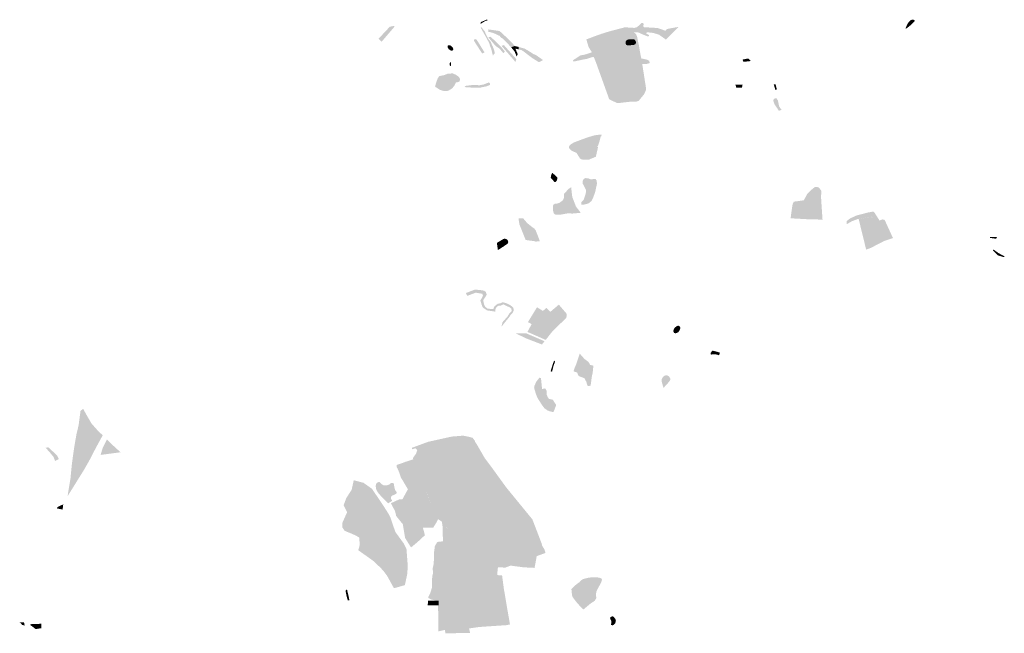
# Model space of a CAD drawing. Units: inches. Extents: x -608605 to -590266, y -1168577 to -1150342.
# Drawn here: x -598929 to -590266, y -1164628 to -1159224 of the extents above; entities that cross this region are included whole.
import ezdxf

# ---------------------------------------------------------------- set-up
doc = ezdxf.new("R2010")
doc.units = ezdxf.units.IN
doc.header["$MEASUREMENT"] = 0
doc.layers.add('sklÃ¡dky a antropogennÃ\xad uloÅ¾eniny', color=7, linetype='Continuous')

msp = doc.modelspace()

# ---------------------------------------------------------------- hatches: boundary and pattern name
at = {"layer": 'sklÃ¡dky a antropogennÃ\xad uloÅ¾eniny'}
for points in [[(-595771.105, -1159391.215), (-595744.62, -1159418.11), (-595628.32, -1159282.48), (-595642.246, -1159280.097), (-595672.3, -1159285.74), (-595771.105, -1159391.215)], [(-594873.513, -1159252.93), (-594871.6615, -1159260.565), (-594855.357, -1159249.284), (-594828.795, -1159233.795), (-594812.9911, -1159232.0134), (-594815.75, -1159224.44), (-594826.12, -1159224.845), (-594848.674, -1159236.018), (-594865.06, -1159242.15), (-594874.4265, -1159248.835), (-594873.513, -1159252.93)], [(-593587.8104, -1159293.3994), (-593597.36, -1159311.91), (-593583.28, -1159323.35), (-593519.9538, -1159333.899), (-593480.3762, -1159337.399), (-593450.895, -1159352.655), (-593435.502, -1159358.1676), (-593406.5762, -1159370.199), (-593399.4762, -1159371.799), (-593395.7262, -1159369.9654), (-593392.3762, -1159364.4645), (-593392.39, -1159358.73), (-593411.5762, -1159349.7475), (-593418.42, -1159340.765), (-593405.8975, -1159334.9807), (-593354.6368, -1159340.599), (-593303.3762, -1159356.599), (-593242.6524, -1159399.4952), (-593130.5762, -1159286.999), (-593234.9762, -1159306.199), (-593245.8279, -1159321.9339), (-593315.3762, -1159297.399), (-593434.5762, -1159290.199), (-593441.5762, -1159284.999), (-593439.5518, -1159259.2626), (-593448.5762, -1159251.799), (-593462.0127, -1159255.799), (-593475.4492, -1159270.8867), (-593497.9762, -1159289.799), (-593519.1762, -1159296.199), (-593587.8104, -1159293.3994)], [(-591135.7264, -1159304.0575), (-591133.8282, -1159305.576), (-591103.7143, -1159283.8624), (-591072.3291, -1159256.2248), (-591052.2774, -1159235.2957), (-591060.275, -1159226.615), (-591064.3561, -1159224.9474), (-591076.898, -1159223.8955), (-591087.7033, -1159227.3724), (-591104.9764, -1159244.4557), (-591114.7984, -1159255.0854), (-591122.819, -1159271.4094), (-591135.7264, -1159304.0575)], [(-594779.7, -1159481.93), (-594765.5262, -1159539.699), (-594748.845, -1159519.33), (-594753.23, -1159496.055), (-594765.97, -1159461.24), (-594775.8262, -1159440.7), (-594784.98, -1159418.57), (-594800.97, -1159399.13), (-594815.15, -1159374.75), (-594838.835, -1159325.695), (-594847.145, -1159315.095), (-594864.255, -1159292.245), (-594873.87, -1159293.08), (-594821.155, -1159386.39), (-594798.1883, -1159429.934), (-594791.3146, -1159453.0598), (-594779.7, -1159481.93)], [(-594777.9516, -1159337.2389), (-594759.0262, -1159342.299), (-594706.4259, -1159366.4722), (-594692.525, -1159383.705), (-594677.3262, -1159390.699), (-594604.5532, -1159467.2891), (-594587.08, -1159460.2), (-594571.855, -1159455.415), (-594639.34, -1159385.71), (-594706.9, -1159323.58), (-594805.53, -1159309.57), (-594807.32, -1159323.84), (-594803.74, -1159332.47), (-594792.74, -1159332.65), (-594777.9516, -1159337.2389)], [(-593943.1521, -1159398.2593), (-593923.74, -1159464.69), (-593896.73, -1159507.83), (-593883.6658, -1159533.4663), (-593873.25, -1159561.01), (-593845.24, -1159635.75), (-593805.94, -1159741.67), (-593779.4, -1159819.37), (-593741.88, -1159925.36), (-593671.67, -1159958.775), (-593578.05, -1159948.37), (-593532.805, -1159944.2), (-593506.78, -1159946.32), (-593485.14, -1159939.97), (-593475.33, -1159929.57), (-593435.18, -1159880.11), (-593416.85, -1159840.395), (-593422.585, -1159798.735), (-593446.255, -1159648.12), (-593458.12, -1159571.105), (-593466.22, -1159536.98), (-593479.9216, -1159455.7789), (-593496.6067, -1159378.0616), (-593508.4472, -1159349.9244), (-593526.3538, -1159332.299), (-593539.6366, -1159319.2247), (-593558.0332, -1159301.117), (-593580.4712, -1159291.5626), (-593607.9497, -1159292.0361), (-593677.9501, -1159310.6077), (-593743.6648, -1159327.7507), (-593811.82, -1159349.1236), (-593890.9015, -1159377.6225), (-593943.1521, -1159398.2593)], [(-593942.86, -1159398.7), (-593923.74, -1159464.69), (-593896.73, -1159507.83), (-593859.245, -1159598.38), (-593741.88, -1159925.36), (-593668.14, -1159959.35), (-593540.095, -1159944.525), (-593511.55, -1159945.89), (-593485.14, -1159939.97), (-593435.18, -1159880.11), (-593416.85, -1159840.395), (-593446.255, -1159648.12), (-593495.55, -1159377.25), (-593506.41, -1159350.5), (-593558.0332, -1159301.117), (-593580.4712, -1159291.5626), (-593607.9497, -1159292.0361), (-593777.7424, -1159338.4371), (-593942.86, -1159398.7)], [(-595117.1836, -1159492.5712), (-595116.1523, -1159491.1974), (-595115.3408, -1159489.6378), (-595114.7656, -1159487.924), (-595114.4262, -1159486.0541), (-595114.3292, -1159484.066), (-595114.4748, -1159481.9577), (-595114.8598, -1159479.7717), (-595115.4848, -1159477.506), (-595117.4174, -1159472.8701), (-595120.1984, -1159468.2283), (-595123.7208, -1159463.7588), (-595127.8493, -1159459.6334), (-595132.4252, -1159456.0107), (-595137.2727, -1159453.0298), (-595142.2055, -1159450.8054), (-595147.034, -1159449.4229), (-595149.3448, -1159449.066), (-595151.5728, -1159448.9355), (-595153.6729, -1159449.034), (-595155.6472, -1159449.3618), (-595157.456, -1159449.9121), (-595159.1009, -1159450.6855), (-595160.5487, -1159451.6664), (-595161.801, -1159452.8557), (-595162.8323, -1159454.2295), (-595163.6438, -1159455.7891), (-595164.2189, -1159457.503), (-595164.5584, -1159459.3728), (-595164.6553, -1159461.3609), (-595164.5098, -1159463.4693), (-595164.1247, -1159465.6552), (-595163.4998, -1159467.9209), (-595161.5672, -1159472.5568), (-595158.7862, -1159477.1987), (-595155.2638, -1159481.6682), (-595151.1353, -1159485.7935), (-595146.5594, -1159489.4163), (-595141.7119, -1159492.3971), (-595136.7791, -1159494.6215), (-595131.9505, -1159496.004), (-595129.6398, -1159496.361), (-595127.4118, -1159496.4915), (-595125.3117, -1159496.3929), (-595123.3373, -1159496.0652), (-595121.5286, -1159495.5148), (-595119.8837, -1159494.7414), (-595118.4358, -1159493.7605), (-595117.1836, -1159492.5712)], [(-594838.95, -1159512), (-594909.555, -1159398.79), (-594917.4475, -1159395.1906), (-594932.1262, -1159399.3478), (-594932.4174, -1159409.3444), (-594860.06, -1159521.64), (-594838.95, -1159512)], [(-594740.9177, -1159456.1531), (-594708.1539, -1159477.2421), (-594674.2109, -1159518.0841), (-594660.3659, -1159505.1662), (-594686.1217, -1159472.0421), (-594735.3305, -1159420.8324), (-594786.6327, -1159374.3381), (-594805.4977, -1159380.0431), (-594768.394, -1159423.9784), (-594740.9177, -1159456.1531)], [(-594669.13, -1159447.675), (-594689.2262, -1159454.299), (-594567.4238, -1159595.7333), (-594559.4788, -1159571.2073), (-594669.13, -1159447.675)], [(-593526.8529, -1159395.592), (-593554.8529, -1159395.592), (-593571.9267, -1159397.792), (-593581.3529, -1159400.4788), (-593586.8529, -1159404.392), (-593593.7529, -1159409.9726), (-593595.7529, -1159414.832), (-593598.8529, -1159428.392), (-593597.7529, -1159436.8748), (-593592.4529, -1159444.392), (-593582.0292, -1159449.792), (-593569.2529, -1159449.992), (-593533.2529, -1159446.792), (-593522.606, -1159445.192), (-593513.2054, -1159439.6616), (-593508.1529, -1159432.6719), (-593506.1529, -1159427.992), (-593506.0842, -1159425.3508), (-593507.9529, -1159417.7328), (-593514.0529, -1159405.192), (-593518.1529, -1159400.416), (-593526.8529, -1159395.592)], [(-594597.323, -1159463.5857), (-594604.5532, -1159467.2891), (-594574.6965, -1159504.229), (-594561.2262, -1159535.899), (-594556.96, -1159548.61), (-594546.79, -1159528.37), (-594567.21, -1159478.55), (-594587.08, -1159460.2), (-594597.323, -1159463.5857)], [(-594571.855, -1159455.415), (-594587.08, -1159460.2), (-594567.21, -1159478.55), (-594538.25, -1159486.03), (-594538.41, -1159463.85), (-594564.815, -1159458.065), (-594571.855, -1159455.415)], [(-594463.34, -1159491.93), (-594487.79, -1159478.17), (-594513.24, -1159471.37), (-594538.41, -1159463.85), (-594538.25, -1159486.03), (-594512.67, -1159492.67), (-594497.2, -1159502.4), (-594466.805, -1159525.59), (-594436.41, -1159548.78), (-594418.2875, -1159562.5454), (-594388.7262, -1159580.899), (-594378.8611, -1159587.0196), (-594363.82, -1159597.19), (-594359.39, -1159597.59), (-594336.43, -1159586.51), (-594328.04, -1159582.88), (-594327.46, -1159577.49), (-594352.16, -1159559.59), (-594382.84, -1159538.38), (-594412.39, -1159524.55), (-594426.92, -1159515.23), (-594432.0222, -1159510.9125), (-594448.6663, -1159501.3316), (-594455.8262, -1159496.699), (-594463.34, -1159491.93)], [(-594023.09, -1159557.15), (-594058.2483, -1159579.2003), (-594060.2946, -1159587.299), (-594058.3314, -1159589.499), (-594054.405, -1159592.78), (-593976.5252, -1159576.0631), (-593936.5233, -1159568.4665), (-593901.777, -1159556.8348), (-593877.0565, -1159550.3402), (-593761.8627, -1159496.9459), (-593758.8435, -1159495.2518), (-593760.2721, -1159488.8232), (-593764.5578, -1159479.5374), (-593778.8437, -1159479.1802), (-593791.5345, -1159481.5944), (-593799.7192, -1159483.8231), (-593805.2724, -1159478.0612), (-593799.5581, -1159466.6943), (-593803.8438, -1159459.8944), (-593814.9153, -1159459.8944), (-593857.6084, -1159494.2495), (-593894.35, -1159511.505), (-593914.5886, -1159517.9263), (-593941.9364, -1159527.4244), (-593973.4981, -1159535.5271), (-593993.82, -1159537.57), (-594023.09, -1159557.15)], [(-595139.8094, -1159631.079), (-595138.5056, -1159630.7915), (-595137.2377, -1159629.8823), (-595136.0546, -1159628.3863), (-595135.0017, -1159626.361), (-595134.1194, -1159623.8842), (-595133.4417, -1159621.0512), (-595132.9945, -1159617.9707), (-595132.7952, -1159614.7612), (-595132.8513, -1159611.546), (-595133.1606, -1159608.4486), (-595133.7114, -1159605.5882), (-595134.4824, -1159603.0745), (-595135.444, -1159601.0043), (-595136.5593, -1159599.4571), (-595137.7854, -1159598.4922), (-595139.0751, -1159598.1469), (-595140.3789, -1159598.4344), (-595141.6467, -1159599.3436), (-595142.8299, -1159600.8396), (-595143.8828, -1159602.8649), (-595144.7651, -1159605.3417), (-595145.4428, -1159608.1748), (-595145.89, -1159611.2552), (-595146.0893, -1159614.4648), (-595146.0332, -1159617.68), (-595145.7238, -1159620.7773), (-595145.1731, -1159623.6378), (-595144.402, -1159626.1514), (-595143.4404, -1159628.2216), (-595142.3252, -1159629.7689), (-595141.0991, -1159630.7337), (-595139.8094, -1159631.079)], [(-593564.8529, -1159576.792), (-593580.8529, -1159637.592), (-593540.8529, -1159656.792), (-593531.4029, -1159655.492), (-593525.1029, -1159651.292), (-593519.8029, -1159646.092), (-593516.8529, -1159639.192), (-593523.4529, -1159623.6111), (-593534.4529, -1159615.192), (-593484.8529, -1159611.992), (-593427.4529, -1159615.792), (-593404.8529, -1159611.992), (-593386.0529, -1159605.9071), (-593389.1681, -1159585.992), (-593412.4529, -1159575.192), (-593446.8653, -1159568.0302), (-593484.8529, -1159567.992), (-593564.8529, -1159576.792)], [(-593545.6529, -1159574.392), (-593560.8529, -1159647.192), (-593536.1279, -1159656.142), (-593522.4529, -1159648.692), (-593516.8529, -1159639.192), (-593523.4529, -1159623.6111), (-593534.4529, -1159615.192), (-593509.6529, -1159613.592), (-593475.2529, -1159613.592), (-593452.4, -1159608.15), (-593451.2529, -1159599.992), (-593452.0529, -1159584.792), (-593465.8591, -1159568.0111), (-593484.8529, -1159567.992), (-593494.4647, -1159569.4701), (-593524.8529, -1159572.392), (-593545.6529, -1159574.392)], [(-592569.9214, -1159575.731), (-592560.37, -1159595.58), (-592496.37, -1159588.18), (-592519.78, -1159565.67), (-592569.9214, -1159575.731)], [(-595274.7936, -1159814.5474), (-595250.216, -1159828.9393), (-595229.0759, -1159843.1969), (-595193.7262, -1159852.899), (-595167.5262, -1159851.299), (-595157.5823, -1159849.0833), (-595133.3537, -1159835.4393), (-595122.0679, -1159826.4925), (-595104.1879, -1159804.1154), (-595090.5993, -1159776.7308), (-595078.5262, -1159775.299), (-595064.0262, -1159770.699), (-595057.7, -1159763.755), (-595055.3262, -1159751.6325), (-595055.3698, -1159748.6952), (-595057.2527, -1159741.5994), (-595061.7262, -1159732.899), (-595068.2262, -1159725.0045), (-595081.465, -1159715.265), (-595097.4262, -1159706.3809), (-595118.75, -1159697.38), (-595160.62, -1159699.01), (-595196.83, -1159713.02), (-595236.8599, -1159720.9667), (-595250.5621, -1159739.699), (-595265.4426, -1159780.499), (-595274.7936, -1159814.5474)], [(-595015.18, -1159808.25), (-595004.94, -1159819.12), (-594913.17, -1159823.52), (-594877.94, -1159822.8), (-594821.86, -1159810.74), (-594791.5, -1159799.06), (-594790.46, -1159786.89), (-594800.48, -1159776.68), (-594847.86, -1159794.92), (-594885.09, -1159801.65), (-594933.29, -1159797.8), (-595015.18, -1159808.25)], [(-593672.43, -1159956.28), (-593657.5398, -1159956.7805), (-593657.1131, -1159946.1097), (-593655.6529, -1159909.592), (-593653.2222, -1159848.8), (-593644.4529, -1159815.192), (-593638.201, -1159791.2314), (-593634.0135, -1159768.14), (-593633.8529, -1159764.6187), (-593641.2649, -1159761.992), (-593647.4529, -1159764.392), (-593657.9145, -1159773.6707), (-593671.2279, -1159787.992), (-593689.2529, -1159835.992), (-593695.6529, -1159849.592), (-593696.9529, -1159855.7886), (-593694.3529, -1159860.6389), (-593689.2926, -1159868.2667), (-593691.126, -1159872.7485), (-593698.1529, -1159883.106), (-593700.9529, -1159887.9781), (-593699.6529, -1159893.592), (-593693.3529, -1159901.5075), (-593689.2529, -1159919.192), (-593687.55, -1159949.89), (-593672.43, -1159956.28)], [(-593443.4529, -1159869.992), (-593466.6529, -1159860.392), (-593495.2583, -1159829.7558), (-593522.4529, -1159793.592), (-593530.4529, -1159773.592), (-593540.3529, -1159762.392), (-593549.6529, -1159757.592), (-593562.5529, -1159754.792), (-593577.6529, -1159757.592), (-593587.1529, -1159765.592), (-593588.8529, -1159775.992), (-593585.5529, -1159790.592), (-593572.0529, -1159807.992), (-593515.2529, -1159862.392), (-593470.1361, -1159902.9022), (-593456.2529, -1159906.792), (-593438.197, -1159884.6913), (-593443.4529, -1159869.992)], [(-592631.6594, -1159797.1076), (-592624.3317, -1159822.1055), (-592574.0026, -1159822.5619), (-592568.5951, -1159796.5019), (-592631.6594, -1159797.1076)], [(-592294.5075, -1159793.8973), (-592279.5494, -1159842.3718), (-592266.9637, -1159840.653), (-592278.4691, -1159793.135), (-592294.5075, -1159793.8973)], [(-592249.179, -1160026.8717), (-592226.0216, -1160018.1402), (-592247.3573, -1159987.0641), (-592257.5309, -1159937.3154), (-592265.054, -1159924.0374), (-592269.338, -1159917.9181), (-592284.7958, -1159917.6988), (-592294.3549, -1159924.3718), (-592298.5338, -1159938.0429), (-592287.0894, -1159970.7274), (-592267.7809, -1159998.0198), (-592249.179, -1160026.8717)], [(-593859.77, -1160430.92), (-593856.78, -1160418.03), (-593851.03, -1160393.24), (-593841.53, -1160352.31), (-593840.77, -1160344.11), (-593848.54, -1160342.1), (-593847.12, -1160335.73), (-593840.18, -1160337.24), (-593838.76, -1160328.795), (-593837.27, -1160322.49), (-593832.23, -1160311.35), (-593824.215, -1160281.475), (-593816.2, -1160251.6), (-593812.49, -1160252.61), (-593808.815, -1160237.135), (-593818.6661, -1160235.5999), (-593871.9262, -1160242.499), (-593933.2904, -1160261.1153), (-593990.0649, -1160281.5341), (-594052.3262, -1160304.899), (-594075.14, -1160318.88), (-594084.7149, -1160326.299), (-594094.2898, -1160338.0164), (-594095.8262, -1160352.699), (-594091.1262, -1160361.299), (-594078.29, -1160374.14), (-594064.4792, -1160381.4784), (-594029.355, -1160397.495), (-594000.04, -1160445.2432), (-593989.53, -1160453.29), (-593964.1262, -1160458.099), (-593923.41, -1160457.58), (-593903.65, -1160449.3415), (-593859.77, -1160430.92)], [(-594247.4699, -1160580.0374), (-594252.3762, -1160593.599), (-594254.9506, -1160605.2568), (-594255.8357, -1160613.7928), (-594256.156, -1160616.882), (-594223.87, -1160652.71), (-594220.5169, -1160652.747), (-594215.003, -1160652.399), (-594208.46, -1160647.925), (-594200.8148, -1160634.5475), (-594199.4634, -1160628.1805), (-594198.02, -1160621.38), (-594199.8074, -1160613.6821), (-594206.335, -1160606.035), (-594233.53, -1160580.8), (-594240.4778, -1160573.399), (-594243.0042, -1160573.799), (-594247.4699, -1160580.0374)], [(-593900.2323, -1160631.7159), (-593925.8633, -1160621.7639), (-593938.4245, -1160620.406), (-593950.9857, -1160619.048), (-593966.5871, -1160627.3604), (-593975.8616, -1160645.6476), (-593974.8664, -1160668.5354), (-593962.925, -1160691.4232), (-593946.0508, -1160723.7654), (-593947.105, -1160741.74), (-593949.9884, -1160759.0915), (-593958.4469, -1160784.4671), (-593966.9055, -1160809.8427), (-593977.8518, -1160821.7841), (-593988.7982, -1160833.7256), (-593986.8079, -1160852.6329), (-593970.886, -1160854.6232), (-593947.003, -1160848.1549), (-593923.1201, -1160841.6866), (-593898.2421, -1160820.789), (-593883.3152, -1160791.9305), (-593874.3927, -1160766.6789), (-593865.4702, -1160741.4272), (-593857.7674, -1160705.9346), (-593850.0646, -1160670.4421), (-593852.1424, -1160641.7343), (-593861.4225, -1160628.7305), (-593875.8518, -1160626.2427), (-593900.2323, -1160631.7159)], [(-594077.0939, -1160699.5747), (-594099.8717, -1160714.7599), (-594131.0013, -1160748.5318), (-594137.6448, -1160755.1473), (-594140.1124, -1160761.8339), (-594138.5939, -1160785.3709), (-594144.2883, -1160803.9728), (-594151.0002, -1160815.4021), (-594160.992, -1160822.9542), (-594180.3531, -1160837.0005), (-594202.3716, -1160843.8338), (-594223.1726, -1160845.8582), (-594232.5521, -1160854.5355), (-594237.2975, -1160863.5746), (-594237.2975, -1160880.6579), (-594237.2975, -1160896.2227), (-594233.7022, -1160916.343), (-594228.9457, -1160929.6301), (-594219.6526, -1160938.7412), (-594207.3068, -1160942.1578), (-594165.1679, -1160940.2597), (-594110.5013, -1160930.3893), (-594063.4273, -1160931.1486), (-594022.4273, -1160927.3523), (-593991.9666, -1160924.5318), (-594034.5755, -1160869.6486), (-594067.2236, -1160784.6117), (-594077.0939, -1160699.5747)], [(-592088.9755, -1160823.144), (-592117.3513, -1160826.5488), (-592128.1418, -1160847.4761), (-592133.3921, -1160880.4681), (-592146.2995, -1160973.0976), (-592013.4292, -1160980.6902), (-591865.2119, -1160984.9774), (-591872.9664, -1160870.5977), (-591877.8678, -1160792.886), (-591876.4693, -1160729.5648), (-591899.5405, -1160699.7645), (-591931.175, -1160697.1844), (-591962.8539, -1160722.0253), (-591998.8332, -1160757.4682), (-592029.6365, -1160814.3761), (-592088.9755, -1160823.144)], [(-591651.2629, -1161025.1068), (-591606.8463, -1160998.9124), (-591557.4945, -1160980.6902), (-591438.2909, -1160959.8106), (-591361.9508, -1160995.89), (-591390.5128, -1160950.8268), (-591406.7135, -1160925.31), (-591418.9298, -1160913.8754), (-591465.1111, -1160922.2273), (-591565.1985, -1160948.29), (-591623.1704, -1160974.2365), (-591653.9966, -1160998.9855), (-591651.2629, -1161025.1068)], [(-594477.59, -1161164.07), (-594399.755, -1161174.78), (-594387.73, -1161178.59), (-594352.41, -1161174.32), (-594382.53, -1161095), (-594389.4614, -1161078.7285), (-594399.96, -1161064.59), (-594418.203, -1161051.5396), (-594461.82, -1161017.365), (-594499.44, -1160973.66), (-594539.97, -1160974.805), (-594532.4762, -1161025.2775), (-594477.59, -1161164.07)], [(-591547.4127, -1160979.4481), (-591481.37, -1161248.84), (-591440.9483, -1161234.2605), (-591327.0595, -1161175.0604), (-591288.15, -1161161.7), (-591337.78, -1161039.59), (-591364.19, -1160993.8), (-591439.8094, -1160959.8106), (-591477.568, -1160967.1796), (-591547.4127, -1160979.4481)], [(-591364.19, -1160993.8), (-591353.22, -1161013.07), (-591288.15, -1161161.7), (-591245.5639, -1161147.1296), (-591318.495, -1160987.65), (-591340.8158, -1160982.968), (-591364.19, -1160993.8)], [(-594721.6683, -1161253.0363), (-594668.4599, -1161219.3017), (-594636.6762, -1161196.599), (-594632.3762, -1161191.199), (-594630.5762, -1161181.199), (-594632.9762, -1161171.3452), (-594638.0762, -1161163.399), (-594641.9762, -1161159.0336), (-594649.9113, -1161155.3098), (-594661.1701, -1161152.599), (-594672.6762, -1161154.999), (-594730.2762, -1161190.199), (-594721.6683, -1161253.0363)], [(-590390.8871, -1161136.6419), (-590390.3981, -1161146.0849), (-590337.1981, -1161153.1699), (-590330.9781, -1161139.1849), (-590390.8871, -1161136.6419)], [(-590362.2581, -1161247.6042), (-590365.8382, -1161256.301), (-590321.9322, -1161299.8912), (-590267.5503, -1161316.2178), (-590265.9339, -1161306.7376), (-590314.4965, -1161281.3566), (-590362.2581, -1161247.6042)], [(-595002.8762, -1161631.399), (-594990.42, -1161656.08), (-594916.15, -1161628.14), (-594859.024, -1161638.036), (-594852.3, -1161655.79), (-594875.697, -1161697.882), (-594865.3762, -1161731.2071), (-594856.6581, -1161754.999), (-594847.94, -1161762.91), (-594834.74, -1161750.84), (-594844.39, -1161728.29), (-594850.24, -1161694.38), (-594819.46, -1161646.3), (-594823.68, -1161633.95), (-594825.405, -1161629.09), (-594827.13, -1161624.23), (-594831.285, -1161620.03), (-594835.44, -1161615.83), (-594845.18, -1161610.42), (-594876.36, -1161605.19), (-594923.44, -1161601.08), (-595002.8762, -1161631.399)], [(-594847.94, -1161762.91), (-594815.9762, -1161784.599), (-594745.5762, -1161794.999), (-594744.7762, -1161779.399), (-594737.5762, -1161760.999), (-594719.5762, -1161744.199), (-594705.9762, -1161742.599), (-594692.3762, -1161740.999), (-594673.5297, -1161731.4936), (-594666.2258, -1161734.9241), (-594644.7762, -1161744.999), (-594618.3762, -1161757.399), (-594604.7762, -1161767.399), (-594600.3762, -1161784.199), (-594602.3762, -1161794.999), (-594620.3266, -1161809.694), (-594634.4331, -1161835.1413), (-594681.18, -1161889.01), (-594687.6, -1161915.17), (-594688.81, -1161926.94), (-594672.58, -1161905.7), (-594645.125, -1161871.66), (-594617.67, -1161837.62), (-594612.49, -1161828.835), (-594607.31, -1161820.05), (-594603.48, -1161816.69), (-594599.65, -1161813.33), (-594597.235, -1161810.745), (-594594.82, -1161808.16), (-594590.95, -1161803.27), (-594588.15, -1161798.36), (-594585.55, -1161793.25), (-594584.16, -1161789.2), (-594583.09, -1161783.37), (-594582.92, -1161780.5), (-594583.28, -1161775.06), (-594583.95, -1161770.48), (-594585.09, -1161766.45), (-594586.31, -1161763.54), (-594587.53, -1161760.63), (-594589.44, -1161757.74), (-594590.785, -1161756.255), (-594593.775, -1161753.175), (-594598.875, -1161748.75), (-594602.33, -1161745.92), (-594618.76, -1161734.69), (-594638.18, -1161724.41), (-594655.205, -1161719.135), (-594675.69, -1161713.06), (-594681.16, -1161712.57), (-594695.28, -1161719.59), (-594710.05, -1161724.41), (-594723.37, -1161725.98), (-594752.72, -1161749.91), (-594762.01, -1161773.39), (-594813.37, -1161768.65), (-594834.74, -1161750.84), (-594847.94, -1161762.91)], [(-594300.6594, -1162044.0945), (-594240.7282, -1161967.326), (-594119.1282, -1161849.726), (-594115.3949, -1161815.5535), (-594185.439, -1161733.444), (-594260.2132, -1161797.2307), (-594295.1282, -1161760.926), (-594324.5655, -1161789.2365), (-594377.5282, -1161756.926), (-594457.255, -1161887.6127), (-594424.7282, -1161904.926), (-594455.8246, -1161963.3474), (-594461.6273, -1161973.8687), (-594422.642, -1161990.6607), (-594351.1564, -1162022.1226), (-594326.9317, -1162032.8919), (-594300.6594, -1162044.0945)], [(-593157.6259, -1161930.5388), (-593167.0659, -1161939.51), (-593174.4111, -1161951.047), (-593178.1017, -1161965.2976), (-593175.7061, -1161976.2151), (-593169.9086, -1161982.9583), (-593158.8097, -1161985.916), (-593145.8259, -1161982.4617), (-593139.896, -1161979.8715), (-593131.2195, -1161972.7194), (-593123.2328, -1161959.8115), (-593117.8768, -1161945.2197), (-593116.0328, -1161936.9031), (-593119.5623, -1161929.5872), (-593125.3431, -1161923.4962), (-593131.039, -1161919.8962), (-593137.6425, -1161919.1198), (-593144.0879, -1161921.2617), (-593148.17, -1161923.6203), (-593157.6259, -1161930.5388)], [(-594562.5762, -1161987.799), (-594470.5762, -1162031.799), (-594333.7762, -1162084.599), (-594311.3762, -1162055.799), (-594468.9762, -1161987.799), (-594562.5762, -1161987.799)], [(-592832.3155, -1162138.9376), (-592846.5915, -1162153.8003), (-592849.6948, -1162163.0304), (-592847.3872, -1162173.6775), (-592821.6556, -1162169.9721), (-592801.8437, -1162171.7333), (-592775.3595, -1162179.6541), (-592774.593, -1162175.4981), (-592768.2738, -1162157.8424), (-592774.1153, -1162155.3304), (-592795.9755, -1162147.8989), (-592832.3155, -1162138.9376)], [(-594001.1038, -1162165.3297), (-594031.8739, -1162256.7172), (-594044.8073, -1162286.7647), (-594055.9188, -1162321.2744), (-594024.9028, -1162331.3514), (-594010.68, -1162362.69), (-593986.97, -1162371.3), (-593959.2397, -1162381.9997), (-593943.7676, -1162412.7138), (-593934.5001, -1162445.1799), (-593926.4672, -1162450.0272), (-593906.1086, -1162448.041), (-593903.1293, -1162427.6824), (-593895.1845, -1162369.0893), (-593887.1987, -1162331.2669), (-593882.523, -1162284.253), (-593881.281, -1162271.7652), (-593909.8507, -1162263.8203), (-593924.2257, -1162238.4771), (-593959.7362, -1162212.179), (-594001.1038, -1162165.3297)], [(-594226.68, -1162227.68), (-594237.795, -1162255.42), (-594258.1638, -1162321.9169), (-594244.7569, -1162322.91), (-594230.8535, -1162268.2893), (-594217.67, -1162234.395), (-594226.68, -1162227.68)], [(-594342.31, -1162380.78), (-594355.7, -1162376.22), (-594384.57, -1162413.34), (-594399.285, -1162447.2), (-594402.859, -1162467.327), (-594386.935, -1162520.975), (-594373.55, -1162554.41), (-594333.38, -1162618.215), (-594312.37, -1162645.72), (-594285.975, -1162664.705), (-594268.68, -1162671.54), (-594233.2775, -1162680.87), (-594220.1475, -1162649.0427), (-594208.62, -1162616.52), (-594217.58, -1162603.49), (-594237.85, -1162571.74), (-594271.9501, -1162562.9912), (-594283.3075, -1162548.998), (-594291.4605, -1162526.9073), (-594292.4564, -1162493.9048), (-594302.9044, -1162473.8377), (-594315.4651, -1162471.9762), (-594332.7001, -1162478.0524), (-594342.31, -1162380.78)], [(-593279.3362, -1162415.641), (-593263.786, -1162467.968), (-593251.0328, -1162452.3859), (-593241.1017, -1162442.2066), (-593227.216, -1162426.8443), (-593216.89, -1162413.36), (-593209.3336, -1162404.7503), (-593205.1017, -1162396.0272), (-593203.2724, -1162390.6339), (-593206.5914, -1162380.1376), (-593213.9155, -1162369.2025), (-593224.3741, -1162360.0272), (-593233.281, -1162357.1721), (-593243.3503, -1162355.8066), (-593253.0897, -1162358.8332), (-593260.6773, -1162363.2548), (-593268.4741, -1162370.1445), (-593274.4397, -1162378.6479), (-593280.64, -1162392.12), (-593279.3362, -1162415.641)], [(-598393.7675, -1162669.7557), (-598402.3348, -1162734.5814), (-598410.793, -1162796.7605), (-598429.7558, -1162876.9007), (-598449.605, -1162991.785), (-598469.5653, -1163135.3842), (-598481.8668, -1163261.7541), (-598507.905, -1163421.495), (-598436.95, -1163307.39), (-598360.9408, -1163185.1667), (-598309.7738, -1163094.4886), (-598262.1737, -1163001.4422), (-598198.235, -1162883.81), (-598237.38, -1162848.22), (-598297.8749, -1162779.5369), (-598337.74, -1162710.255), (-598370.7776, -1162651.3147), (-598393.7675, -1162669.7557)], [(-595442.5088, -1163050.4292), (-595464.26, -1163095.85), (-595391.7052, -1163282.3745), (-595410.9753, -1163326.0415), (-595450.5556, -1163335.5109), (-595360.6418, -1163330.3697), (-595337.5235, -1163250.5177), (-595321.7516, -1163170.7819), (-595265.6736, -1163087.5411), (-595148.9586, -1163062.302), (-595045.7428, -1163038.4729), (-594969.5119, -1163017.4437), (-594939.8115, -1163050.9486), (-594907.3004, -1163056.8735), (-594916.0625, -1162992.0333), (-594923.9479, -1162933.3295), (-594944.0561, -1162906.9108), (-594969.196, -1162899.0729), (-595026.15, -1162887.54), (-595125.5335, -1162895.4303), (-595336.685, -1162942.245), (-595477.7732, -1162994.4429), (-595476.8969, -1163007.5862), (-595447.9817, -1162998.824), (-595431.3336, -1163015.4981), (-595436.739, -1163032.1721), (-595442.5088, -1163050.4292)], [(-594956.7046, -1163701.7312), (-594958.11, -1163718.987), (-594960.7634, -1163758.3059), (-594962.1834, -1163838.1109), (-595032.3722, -1163835.4805), (-595102.5611, -1163832.85), (-595117.9806, -1163826.5563), (-595136.075, -1163813.7591), (-595150.603, -1163790.0528), (-595159.4142, -1163762.7801), (-595151.8617, -1163742.6403), (-595160.4107, -1163704.2487), (-595175.38, -1163693.895), (-595208.0769, -1163689.8148), (-595203.635, -1163876.595), (-595279.98, -1163887.17), (-595283.83, -1163920.36), (-595285.54, -1164012.27), (-595291.82, -1164103.7), (-595086.617, -1164106.6259), (-595095.4259, -1163963.0834), (-595101.7219, -1163855.9269), (-594975.29, -1163857.79), (-594851.6092, -1163863.3506), (-594747.63, -1163870.39), (-594668.4531, -1163876.2765), (-594651.6699, -1164047.4651), (-594302.5972, -1163920.4503), (-594310.5435, -1163892.1434), (-594334.8, -1163851.685), (-594362.944, -1163776.7103), (-594418, -1163625), (-594501.6524, -1163523.4501), (-594618.6646, -1163384.0505), (-594769.9976, -1163175.2432), (-594837.51, -1163084.485), (-594906.06, -1162966.15), (-594944.0561, -1162906.9108), (-595026.15, -1162887.54), (-595125.5335, -1162895.4303), (-595174.1407, -1162905.8539), (-595336.685, -1162942.245), (-595378.3224, -1162957.6418), (-595469.699, -1163085.2426), (-595407.0817, -1163242.3922), (-595354.85, -1163375.4), (-595298.6098, -1163505.9972), (-595247.3162, -1163623.06), (-595214.1693, -1163645.7173), (-595201.5819, -1163565.9971), (-595188.575, -1163528.2349), (-595164.9081, -1163508.0951), (-595139.9037, -1163504.7384), (-595109.2744, -1163519.037), (-595092.7009, -1163543.3398), (-595077.1765, -1163555.088), (-595051.66, -1163554.75), (-595047.134, -1163515.1009), (-595038.1512, -1163456.9063), (-595030.708, -1163448.5147), (-595018.02, -1163445.1581), (-595011.2412, -1163446.5787), (-595004.4312, -1163448.1457), (-594987.1766, -1163489.6336), (-594987.7011, -1163516.4867), (-594988.2255, -1163543.3398), (-594993.0507, -1163562.4398), (-594997.8759, -1163581.5399), (-594995.0437, -1163587.6146), (-594992.2115, -1163593.6894), (-594978.7137, -1163597.9274), (-594973.5028, -1163599.5635), (-594953.0833, -1163599.5839), (-594956.9234, -1163678.9449), (-594956.7046, -1163701.7312)], [(-598676.9784, -1162990.5247), (-598700.42, -1162993.55), (-598676.9616, -1163020.8381), (-598676.31, -1163021.56), (-598668.795, -1163028.62), (-598632.35, -1163073.43), (-598617.28, -1163110.52), (-598583.99, -1163092.84), (-598602.38, -1163059.21), (-598676.9784, -1162990.5247)], [(-598216.624, -1163057.0327), (-598040.7356, -1163033.7285), (-598068.2054, -1163009.839), (-598113.353, -1162968.377), (-598161.7452, -1162921.1886), (-598186.81, -1162972.69), (-598200.08, -1162999.87), (-598216.624, -1163057.0327)], [(-595074.7402, -1163476.6915), (-595064.2256, -1163389.0697), (-595031.8055, -1163348.7637), (-595014.0621, -1163327.2963), (-594999.3854, -1163308.4576), (-594987.8832, -1163240.9728), (-594976.381, -1163173.4879), (-594996.5206, -1163149.9884), (-594988.2161, -1163128.0691), (-594959.8735, -1163111.199), (-594907.7444, -1163113.1608), (-594933.48, -1163092.185), (-594969.5119, -1163057.7497), (-595023.382, -1163096.4844), (-595105.8689, -1163092.2084), (-595122.85, -1163127.8472), (-595094.8111, -1163159.391), (-595152.6415, -1163228.6123), (-595205.9018, -1163208.0348), (-595235.5837, -1163217.4542), (-595264.7974, -1163232.9933), (-595305.1034, -1163231.2409), (-595337.353, -1163273.2241), (-595308.6083, -1163371.4358), (-595294.5888, -1163406.4845), (-595217.65, -1163421.17), (-595185.9377, -1163406.4845), (-595162.84, -1163415.99), (-595135.9933, -1163481.8393), (-595074.7402, -1163476.6915)], [(-594842.9531, -1163104.8464), (-594881.805, -1163079.574), (-594875.85, -1163311.2), (-594770.0079, -1163361.5784), (-594661.5259, -1163413.1856), (-594514.8166, -1163558.3141), (-594517.07, -1163662.785), (-594450.3203, -1163756.5045), (-594394.0662, -1163763.2499), (-594379.0873, -1163819.9091), (-594360.21, -1163842.78), (-594332.28, -1163848.42), (-594418, -1163625), (-594638.5, -1163355), (-594748.75, -1163220), (-594842.9531, -1163104.8464)], [(-595485.8474, -1163872.2905), (-595423.7495, -1163820.2626), (-595407.0712, -1163804.1087), (-595363.5933, -1163764.1713), (-595381.5643, -1163696.318), (-595291.319, -1163698.9496), (-595274.9554, -1163672.5161), (-595265.0017, -1163656.1861), (-595255.6547, -1163639.7889), (-595247.3162, -1163623.06), (-595349.9035, -1163388.9344), (-595415.3426, -1163215.2499), (-595464.26, -1163095.85), (-595612.515, -1163145.915), (-595566.87, -1163268.87), (-595513.32, -1163359.68), (-595562.3677, -1163449.2995), (-595590.8991, -1163449.2995), (-595663.34, -1163482.68), (-595626.4067, -1163551.6705), (-595616.5336, -1163594.7304), (-595558.0151, -1163667.5355), (-595547.9452, -1163727.955), (-595537.8753, -1163788.3745), (-595485.8474, -1163872.2905)], [(-595610.69, -1163148.43), (-595611.43, -1163154.22), (-595611.59, -1163158.71), (-595611.24, -1163164.06), (-595609.3, -1163169.95), (-595606.97, -1163173.29), (-595605.89, -1163175.75), (-595600.95, -1163180.54), (-595602.26, -1163182.7), (-595589.72, -1163211.04), (-595577.98, -1163246.54), (-595576.47, -1163250.26), (-595576.28, -1163251.95), (-595574.28, -1163257.42), (-595571.9, -1163261.81), (-595566.87, -1163268.87), (-595562.83, -1163272.45), (-595561.1713, -1163272.5011), (-595544.6793, -1163300.1628), (-595534.7986, -1163322.0871), (-595511.1556, -1163363.3494), (-595495.9979, -1163432.5999), (-595497.81, -1163477.58), (-595482.9757, -1163476.582), (-595444.4221, -1163371.4358), (-595453.1843, -1163289.0713), (-595446.1745, -1163161.1435), (-595445.2983, -1163148.8764), (-595465.2993, -1163096.0434), (-595491.645, -1163104.215), (-595537.84, -1163119.04), (-595610.69, -1163148.43)], [(-595074.7402, -1163476.6915), (-595046.7012, -1163473.1867), (-595068.1685, -1163724.6613), (-595035.405, -1163727.14), (-595013.843, -1163678.2217), (-594963.0224, -1163683.479), (-594963.1388, -1163702.4894), (-594962.7174, -1163742.1856), (-594938.4883, -1163752.7003), (-594893.59, -1163754.84), (-594842.3467, -1163725.8063), (-594722.8564, -1163645.6921), (-594691.3126, -1163600.1288), (-594675.5407, -1163566.8325), (-594693.065, -1163524.774), (-594707.0845, -1163503.7448), (-594765.1887, -1163450.9526), (-594880.18, -1163312.46), (-594907.8321, -1163121.6566), (-594907.7444, -1163113.1608), (-594959.8735, -1163111.199), (-594988.2161, -1163128.0691), (-594996.5206, -1163149.9884), (-594976.381, -1163173.4879), (-594999.3854, -1163308.4576), (-595064.2256, -1163389.0697), (-595074.7402, -1163476.6915)], [(-596001.4587, -1163753.7591), (-595970.62, -1163767.85), (-595941.18, -1163785.45), (-595938.5217, -1163827.6052), (-595939.3609, -1163862.8499), (-595950.4, -1163896.35), (-595821.11, -1163987.975), (-595753.725, -1164051.335), (-595726.01, -1164082.21), (-595696.1, -1164122.42), (-595674.11, -1164161.82), (-595636.265, -1164231.21), (-595539.945, -1164203.955), (-595517.13, -1164097.055), (-595516.14, -1164012.05), (-595525.76, -1163886.08), (-595548.3123, -1163839.3535), (-595623.88, -1163735.225), (-595666.54, -1163609.89), (-595679.87, -1163581.75), (-595738.165, -1163490.4), (-595774.26, -1163436.86), (-595830.48, -1163354.76), (-595904.25, -1163302.455), (-595989.7105, -1163280.4729), (-596008.6509, -1163365.4491), (-596055.1649, -1163436.5567), (-596066.9132, -1163468.4448), (-596078.6614, -1163500.3328), (-596048.4517, -1163562.4307), (-596090.4097, -1163656.4166), (-596090.4097, -1163695.018), (-596070.2698, -1163725.2277), (-596001.4587, -1163753.7591)], [(-595686.3542, -1163482.7105), (-595651.1094, -1163460.8923), (-595663.02, -1163441.6522), (-595663.487, -1163427.2563), (-595652.7878, -1163415.5777), (-595627.613, -1163405.5078), (-595616.0745, -1163399.2542), (-595612.8933, -1163392.9257), (-595612.7179, -1163384.0805), (-595626.9689, -1163364.514), (-595633.6969, -1163333.34), (-595637.0273, -1163312.2125), (-595643.8425, -1163304.2199), (-595655.6112, -1163303.9898), (-595666.4241, -1163307.3261), (-595675.2353, -1163316.9764), (-595698.2873, -1163324.6724), (-595727.9803, -1163324.486), (-595745.2744, -1163314.1736), (-595760.8225, -1163296.8524), (-595773.4938, -1163296.5825), (-595786.0044, -1163303.7326), (-595790.7247, -1163306.9853), (-595796.4939, -1163327.4659), (-595794.5943, -1163348.0499), (-595791.4925, -1163362.1064), (-595783.0673, -1163378.6547), (-595768.9359, -1163398.7945), (-595740.0604, -1163430.6826), (-595686.3542, -1163482.7105)], [(-594842.3467, -1163725.8063), (-594752.73, -1163743.9381), (-594706.7285, -1163707.1369), (-594691.6381, -1163744.1718), (-594693.2571, -1163784.8533), (-594578.5426, -1163776.753), (-594379.0873, -1163819.9091), (-594394.0662, -1163763.2499), (-594450.3203, -1163756.5045), (-594517.07, -1163662.785), (-594514.8166, -1163558.3141), (-594541.4245, -1163532.2219), (-594588.1713, -1163485.7499), (-594661.5259, -1163413.1856), (-594770.0079, -1163361.5784), (-594880.18, -1163312.46), (-594880.2197, -1163312.4554), (-594765.1887, -1163450.9526), (-594721.104, -1163482.7155), (-594693.065, -1163524.774), (-594675.5407, -1163566.8325), (-594691.3126, -1163600.1288), (-594722.8564, -1163645.6921), (-594842.3467, -1163725.8063)], [(-598603.6816, -1163528.1189), (-598551.49, -1163538.14), (-598548.2, -1163511.71), (-598545.49, -1163492.33), (-598592.65, -1163513.86), (-598603.6816, -1163528.1189)], [(-595208.0769, -1163689.8148), (-595175.8296, -1163692.9769), (-595161.0925, -1163702.7802), (-595151.8617, -1163742.6403), (-595159.4142, -1163762.7801), (-595150.603, -1163790.0528), (-595135.1292, -1163814.6073), (-595117.9806, -1163826.5563), (-595102.5611, -1163832.85), (-594962.1834, -1163838.1109), (-594960.7634, -1163758.3059), (-594953.0833, -1163599.5839), (-594973.5028, -1163599.5635), (-594983.9245, -1163596.2913), (-594984.3064, -1163596.1714), (-594992.2115, -1163593.6894), (-594997.8759, -1163581.5399), (-594988.2255, -1163543.3398), (-594987.1766, -1163489.6336), (-595004.4624, -1163447.9993), (-595018.02, -1163445.1581), (-595030.708, -1163448.5147), (-595038.1512, -1163456.9063), (-595047.134, -1163515.1009), (-595051.66, -1163554.75), (-595062.701, -1163555.088), (-595077.1765, -1163555.088), (-595092.7009, -1163543.3398), (-595101.3023, -1163529.9132), (-595105.7079, -1163522.3608), (-595109.2744, -1163519.037), (-595139.9037, -1163504.7384), (-595164.9081, -1163508.0951), (-595188.575, -1163528.2349), (-595201.5819, -1163565.9971), (-595214.1693, -1163645.7173), (-595208.0769, -1163689.8148)], [(-595179.13, -1163774.065), (-595167.0443, -1163806.0948), (-595143.8245, -1163898.5358), (-595171, -1164105.36), (-594946.35, -1164106.895), (-594727.97, -1164114.91), (-594725.675, -1164091.77), (-594727.1825, -1164085.3731), (-594721.03, -1164047.55), (-594607.14, -1164032.42), (-594493.29, -1164047.3), (-594398.77, -1164051.94), (-594360.21, -1163842.78), (-594379.0873, -1163819.9091), (-594578.5426, -1163776.753), (-594698.595, -1163785.315), (-594894.32, -1163787.6), (-595022.3, -1163861.78), (-595065.64, -1163854.36), (-595066.7998, -1163809.6974), (-595180.24, -1163719), (-595179.13, -1163774.065)], [(-594691.6381, -1163744.1718), (-594693.2571, -1163784.8533), (-594578.5426, -1163776.753), (-594519.9298, -1163789.7205), (-594466.9813, -1163800.8915), (-594406.4841, -1163813.9721), (-594379.0873, -1163819.9091), (-594394.0662, -1163763.2499), (-594450.3203, -1163756.5045), (-594579.0745, -1163734.7378), (-594691.6381, -1163744.1718)], [(-595219.72, -1163819.91), (-595250.99, -1163823.36), (-595259.47, -1163830.64), (-595276.81, -1163862.92), (-595283.83, -1163924.17), (-595284.37, -1163971.49), (-595285.54, -1164012.27), (-595294.53, -1164052.73), (-595293.09, -1164103.685), (-595171, -1164105.36), (-595157.4123, -1164001.9479), (-595143.8245, -1163898.5358), (-595165.9656, -1163810.5927), (-595219.72, -1163819.91)], [(-595101.7219, -1163855.9269), (-595099.2044, -1163902.0807), (-595091.6474, -1164024.0862), (-595087.0707, -1164098.3296), (-595086.617, -1164106.6259), (-595052.27, -1164107.34), (-595038.67, -1164106.5), (-595015.26, -1164105.05), (-594944.715, -1164107.97), (-594816.555, -1164112.91), (-594739, -1164115.5), (-594727.919, -1164115.8632), (-594725.675, -1164091.77), (-594725.1354, -1164084.8907), (-594723.38, -1164068.63), (-594721.03, -1164047.55), (-594687.3304, -1164048.3737), (-594651.6904, -1164049.2449), (-594653.2861, -1164031.182), (-594654.5351, -1164016.8323), (-594656.8412, -1163994.7724), (-594660.0615, -1163961.8708), (-594666.6012, -1163876.8951), (-594698.0685, -1163873.3297), (-594729.5359, -1163869.7643), (-594810.9181, -1163865.4885), (-594892.3004, -1163861.2127), (-594956.1653, -1163858.2016), (-595020.0302, -1163855.1906), (-595051.7459, -1163854.6099), (-595083.4617, -1163854.0292), (-595101.7219, -1163855.9269)], [(-595294.97, -1164105.72), (-595296.39, -1164114.19), (-595298.14, -1164126.05), (-595299.31, -1164134.34), (-595300.6, -1164149.565), (-595300.85, -1164168.32), (-595300.875, -1164203.595), (-595302.39, -1164227.94), (-595313.44, -1164266.34), (-595333.43, -1164309.84), (-595334.11, -1164317.385), (-595309.2046, -1164329.6161), (-595289.5142, -1164335.1341), (-595268.9094, -1164340.3087), (-595247.7137, -1164342.5125), (-595227.57, -1164269.81), (-595214.1741, -1164219.5276), (-595209.1137, -1164195.9184), (-595193.2484, -1164156.3026), (-595173.2559, -1164110.5253), (-595294.97, -1164105.72)], [(-595086.8068, -1164106.2024), (-595291.82, -1164103.7), (-595289.7023, -1164226.8193), (-595288.3018, -1164265.7376), (-595267.3736, -1164266.6219), (-595265.3688, -1164344.6353), (-595241.5605, -1164344.9854), (-595241.5605, -1164381.0479), (-595204.7912, -1164383.6645), (-595190.4231, -1164389.5968), (-595183.6154, -1164401.1799), (-595176.613, -1164440.3935), (-595162.6081, -1164502.015), (-595151.733, -1164526.5235), (-595141.6374, -1164542.5864), (-595128.3415, -1164554.33), (-595109.3896, -1164567.8378), (-595091.1833, -1164570.6388), (-595080.9114, -1164569.7592), (-595077.0471, -1164568.6694), (-595067.9329, -1164565.753), (-595056.2133, -1164545.43), (-594970.7414, -1164545.43), (-594960.938, -1164474.0052), (-594953.9356, -1164456.8835), (-594941.55, -1164447.7899), (-594938.0967, -1164445.6924), (-594924.5503, -1164439.9844), (-594886.7122, -1164441.794), (-594841.8967, -1164447.396), (-594818.3712, -1164450.197), (-594777.8996, -1164439.9445), (-594703.8612, -1164391.6391), (-594653.3137, -1164330.6848), (-594665.23, -1164263.9612), (-594684.8202, -1164118.4464), (-594772.2625, -1164113.91), (-594816.555, -1164112.91), (-594875.33, -1164110.845), (-594899.99, -1164109.82), (-594957.625, -1164107.435), (-595015.26, -1164105.05), (-595045.9, -1164106.95), (-595065.15, -1164107.14), (-595086.8068, -1164106.2024)], [(-595173.2559, -1164110.5253), (-595193.2484, -1164156.3026), (-595209.1137, -1164195.9184), (-595227.57, -1164269.81), (-595248.69, -1164349.08), (-595247.2746, -1164419.6847), (-595244.2272, -1164583.2984), (-595245.1019, -1164611.1209), (-595186.97, -1164598.3), (-595185.575, -1164613.355), (-595184.18, -1164628.41), (-595138.15, -1164627.89), (-595101.925, -1164627.39), (-595040.6, -1164625.48), (-595015.5, -1164624.07), (-594966.2, -1164625.56), (-594970.19, -1164606.9), (-594974.88, -1164585.33), (-594930.255, -1164578.945), (-594885.63, -1164572.56), (-594766.24, -1164564.49), (-594646.85, -1164556.42), (-594615.16, -1164550), (-594638.64, -1164415.25), (-594651.875, -1164336.575), (-594675.52, -1164197.755), (-594687.41, -1164127.94), (-594686.2, -1164117.27), (-594794.4087, -1164113.41), (-594862.39, -1164111.38), (-594946.35, -1164106.895), (-594979.9875, -1164106.51), (-595058.675, -1164106.1275), (-595092.765, -1164106.675), (-595173.2559, -1164110.5253)], [(-593974.49, -1164413.17), (-593968.97, -1164418.6), (-593937.765, -1164392.485), (-593907.22, -1164366.92), (-593901.66, -1164362.67), (-593880.3, -1164349.36), (-593869.66, -1164341.35), (-593857.25, -1164321.01), (-593855.385, -1164309.84), (-593857.29, -1164306.02), (-593859.28, -1164298.94), (-593858.64, -1164280.57), (-593853.99, -1164258.59), (-593845.48, -1164239.71), (-593834.715, -1164220.07), (-593815.62, -1164185.93), (-593805.72, -1164156.97), (-593809.69, -1164145.96), (-593822.01, -1164140.52), (-593828.27, -1164138.975), (-593847.45, -1164135.81), (-593870.53, -1164135.61), (-593903.57, -1164136.18), (-593925.96, -1164138.93), (-593972.67, -1164150.71), (-593988.3, -1164160.67), (-594004.2, -1164178.8), (-594010.52, -1164182.59), (-594016.84, -1164186.38), (-594017.93, -1164187.57), (-594044.59, -1164208.76), (-594048.25, -1164211.29), (-594054.78, -1164217.38), (-594061.16, -1164224.01), (-594074.43, -1164237.81), (-594073.75, -1164251.55), (-594072.0811, -1164271), (-594066.64, -1164304.19), (-594049.53, -1164328.74), (-594023.2, -1164361.715), (-594015.82, -1164370.45), (-593994.97, -1164393.04), (-593974.49, -1164413.17)], [(-596042.568, -1164337.9628), (-596030.948, -1164338.8028), (-596027.77, -1164338.46), (-596032.235, -1164316.415), (-596036.7, -1164294.37), (-596047.87, -1164247.31), (-596051.538, -1164244.9928), (-596058.26, -1164244.44), (-596061.14, -1164259.66), (-596050.18, -1164311.38), (-596042.568, -1164337.9628)], [(-595337.2665, -1164341.4842), (-595338.3692, -1164381.223), (-595241.7356, -1164381.223), (-595241.7356, -1164341.4842), (-595337.2665, -1164341.4842)], [(-595080.9422, -1164581.9302), (-595084.706, -1164570.4637), (-595091.1833, -1164570.6388), (-595109.3896, -1164567.8378), (-595118.8656, -1164561.0839), (-595141.6374, -1164542.5864), (-595151.733, -1164526.5235), (-595162.6081, -1164502.015), (-595169.6105, -1164471.2043), (-595182.3637, -1164465.2522), (-595195.1169, -1164463.9498), (-595202.8896, -1164473.8302), (-595210.6623, -1164488.2727), (-595204.1886, -1164534.8661), (-595207.1611, -1164553.2016), (-595225.6239, -1164571.537), (-595244.2272, -1164583.2984), (-595233.34, -1164606.14), (-595186.97, -1164598.3), (-595080.9422, -1164581.9302)], [(-593734.5094, -1164495.964), (-593722.7542, -1164522.9941), (-593726.1301, -1164553.3774), (-593715.3325, -1164557.7998), (-593703.7854, -1164555.8601), (-593692.9235, -1164544.3775), (-593689.198, -1164538.8689), (-593685.1649, -1164525.7569), (-593683.6908, -1164512.7815), (-593689.5097, -1164499.3778), (-593703.1648, -1164482.9296), (-593705.4147, -1164480.9118), (-593715.5785, -1164478.8952), (-593726.2815, -1164483.0072), (-593733.9663, -1164489.9459), (-593734.5094, -1164495.964)], [(-598928.9253, -1164530.0233), (-598907.8438, -1164553.4208), (-598884.6837, -1164560.7119), (-598890.4737, -1164532.4051), (-598928.9253, -1164530.0233)], [(-598830.4289, -1164547.8452), (-598834.825, -1164550.4723), (-598835.0394, -1164553.3833), (-598834.8913, -1164556.679), (-598826.9073, -1164561.128), (-598789.2553, -1164590.7344), (-598767.0054, -1164587.8288), (-598752.7992, -1164585.451), (-598746.4001, -1164584.2601), (-598741.1122, -1164583.1576), (-598738.512, -1164582.7999), (-598738.3244, -1164576.5809), (-598738.3244, -1164567.5245), (-598738.9945, -1164560.3367), (-598739.4651, -1164551.4202), (-598739.442, -1164549.03), (-598739.611, -1164544.414), (-598763.17, -1164544.9487), (-598800.1351, -1164546.5339), (-598830.4289, -1164547.8452)], [(-595081.0297, -1164582.1928), (-594973.6959, -1164566.3283), (-594948.8588, -1164564.1616), (-594932.0967, -1164561.7545), (-594917.3605, -1164557.5259), (-594916.5445, -1164556.5902), (-594915.7286, -1164553.8413), (-594915.5535, -1164551.999), (-594915.641, -1164551.0778), (-594917.698, -1164550.1567), (-594937.7425, -1164553.0452), (-594963.5639, -1164552.2574), (-594988.5206, -1164545.5176), (-595013.4773, -1164545.43), (-595055.996, -1164545.9552), (-595067.8856, -1164565.1917), (-595084.706, -1164570.4637), (-595081.0297, -1164582.1928)]]:
    msp.add_hatch(color=256, dxfattribs=at).paths.add_polyline_path(points, flags=0)

doc.saveas('drawing.dxf')
